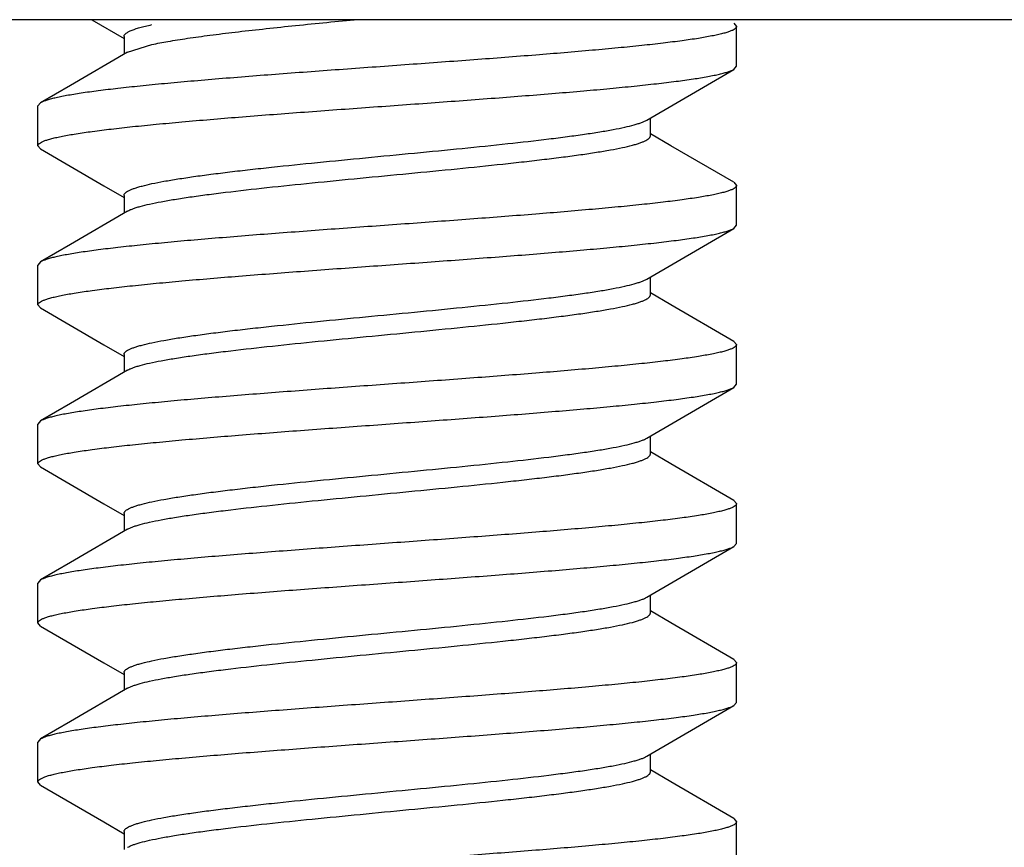
# Model space of a CAD drawing. Units: inches. Extents: x 0 to 22, y 0 to 17.
# Drawn here: x 20.3 to 20.4, y 9.1 to 9.2 of the extents above; entities that cross this region are included whole.
import ezdxf

# ---------------------------------------------------------------- set-up
doc = ezdxf.new("R2010")
doc.units = ezdxf.units.IN
doc.header["$LTSCALE"] = 1.21
doc.header["$MEASUREMENT"] = 0
doc.layers.get('0').update_dxf_attribs({"linetype": 'CONTINUOUS'})
doc.layers.add('07_ALL_FEATURES', color=7, linetype='CONTINUOUS')

msp = doc.modelspace()

# ---------------------------------------------------------------- linework, layer by layer
at = {"color": 7, "linetype": 'Continuous'}
for p, q in [((20.299346, 9.230004), (20.302505, 9.228158)), ((20.36238, 9.229651), (20.362648, 9.22934)), ((20.362648, 9.225434), (20.362648, 9.22934)), ((20.302505, 9.228363), (20.302505, 9.226615)), ((20.302857, 9.226821), (20.305227, 9.227562)), ((20.36238, 9.225123), (20.362648, 9.225434)), ((20.294315, 9.221838), (20.294048, 9.221527)), ((20.294048, 9.217621), (20.294048, 9.221527)), ((20.35419, 9.218598), (20.35419, 9.220346)), ((20.356212, 9.217621), (20.35419, 9.218803)), ((20.294315, 9.217311), (20.294048, 9.217621)), ((20.36238, 9.214026), (20.356212, 9.217621)), ((20.294315, 9.217311), (20.300533, 9.213686)), ((20.300533, 9.213686), (20.302505, 9.212533)), ((20.36238, 9.214026), (20.362648, 9.213715)), ((20.362648, 9.209809), (20.362648, 9.213715)), ((20.302505, 9.212738), (20.302505, 9.21099)), ((20.36238, 9.209498), (20.362648, 9.209809)), ((20.294315, 9.206213), (20.294048, 9.205902)), ((20.294048, 9.201996), (20.294048, 9.205902)), ((20.35419, 9.202973), (20.35419, 9.204721)), ((20.356212, 9.201996), (20.35419, 9.203178)), ((20.294315, 9.201686), (20.294048, 9.201996)), ((20.36238, 9.198401), (20.356212, 9.201996)), ((20.294315, 9.201686), (20.300533, 9.198061)), ((20.300533, 9.198061), (20.302505, 9.196908)), ((20.36238, 9.198401), (20.362648, 9.19809)), ((20.362648, 9.194184), (20.362648, 9.19809)), ((20.302505, 9.197113), (20.302505, 9.195365)), ((20.36238, 9.193873), (20.362648, 9.194184)), ((20.294315, 9.190588), (20.294048, 9.190277)), ((20.294048, 9.186371), (20.294048, 9.190277)), ((20.35419, 9.187348), (20.35419, 9.189096)), ((20.356212, 9.186371), (20.35419, 9.187553)), ((20.294315, 9.186061), (20.294048, 9.186371)), ((20.294315, 9.186061), (20.300533, 9.182436)), ((20.36238, 9.182776), (20.356212, 9.186371)), ((20.36238, 9.182776), (20.362648, 9.182465)), ((20.300533, 9.182436), (20.302505, 9.181283)), ((20.362648, 9.178559), (20.362648, 9.182465)), ((20.302505, 9.181488), (20.302505, 9.17974)), ((20.36238, 9.178248), (20.362648, 9.178559)), ((20.294315, 9.174963), (20.294048, 9.174652)), ((20.294048, 9.170746), (20.294048, 9.174652)), ((20.35419, 9.171723), (20.35419, 9.173471)), ((20.356212, 9.170746), (20.35419, 9.171928)), ((20.294315, 9.170436), (20.294048, 9.170746)), ((20.294315, 9.170436), (20.300533, 9.166811)), ((20.36238, 9.167151), (20.356212, 9.170746)), ((20.36238, 9.167151), (20.362648, 9.16684)), ((20.300533, 9.166811), (20.302505, 9.165658)), ((20.362648, 9.162934), (20.362648, 9.16684)), ((20.302505, 9.165863), (20.302505, 9.164115)), ((20.36238, 9.162623), (20.362648, 9.162934)), ((20.294315, 9.159338), (20.294048, 9.159027)), ((20.294048, 9.155121), (20.294048, 9.159027)), ((20.35419, 9.156098), (20.35419, 9.157846)), ((20.356212, 9.155121), (20.35419, 9.156303)), ((20.294315, 9.154811), (20.294048, 9.155121)), ((20.294315, 9.154811), (20.300533, 9.151186)), ((20.36238, 9.151526), (20.356212, 9.155121)), ((20.300533, 9.151186), (20.302505, 9.150033)), ((20.36238, 9.151526), (20.362648, 9.151215)), ((20.362648, 9.147309), (20.362648, 9.151215)), ((20.302505, 9.150238), (20.302505, 9.14849))]:
    msp.add_line(p, q, dxfattribs=at)
for points in [[(20.302857, 9.226821), (20.29725, 9.223547), (20.294315, 9.221838)], [(20.353839, 9.22014), (20.359396, 9.223385), (20.36238, 9.225123)], [(20.302857, 9.211196), (20.29725, 9.207922), (20.294315, 9.206213)], [(20.353839, 9.204515), (20.359396, 9.20776), (20.36238, 9.209498)], [(20.302857, 9.195571), (20.29725, 9.192297), (20.294315, 9.190588)], [(20.353839, 9.18889), (20.359396, 9.192135), (20.36238, 9.193873)], [(20.302857, 9.179946), (20.29725, 9.176672), (20.294315, 9.174963)], [(20.353839, 9.173265), (20.359396, 9.17651), (20.36238, 9.178248)], [(20.302857, 9.164321), (20.29725, 9.161047), (20.294315, 9.159338)], [(20.353839, 9.15764), (20.359396, 9.160885), (20.36238, 9.162623)]]:
    msp.add_lwpolyline(points, dxfattribs=at)
for points, knots in [([(20.305227, 9.227562), (20.305754, 9.227675), (20.306918, 9.227894), (20.308821, 9.228194), (20.311018, 9.228494), (20.313475, 9.228796), (20.316156, 9.229098), (20.320057, 9.22951), (20.323062, 9.229806), (20.325107, 9.230004)], [0, 0, 0, 0, 0.080684, 0.177287, 0.288472, 0.412621, 0.547916, 0.692361, 1, 1, 1, 1]), ([(20.362648, 9.22934), (20.362648, 9.22932), (20.362641, 9.229278), (20.36261, 9.229218), (20.36256, 9.22916), (20.362462, 9.229075), (20.362288, 9.228973), (20.36202, 9.228859), (20.361678, 9.228744), (20.361263, 9.228628), (20.360775, 9.228512), (20.359984, 9.228348), (20.35882, 9.228147), (20.357222, 9.227916), (20.355368, 9.227685), (20.353274, 9.227453), (20.350959, 9.227221), (20.347492, 9.2269), (20.342773, 9.226507), (20.336768, 9.226047), (20.330465, 9.225586), (20.324087, 9.225126), (20.317859, 9.224665), (20.312865, 9.224274), (20.30911, 9.223956), (20.306534, 9.223723), (20.304151, 9.22349), (20.301984, 9.223258), (20.30005, 9.223026), (20.298367, 9.222795), (20.297129, 9.222595), (20.296277, 9.222431), (20.295742, 9.222315), (20.295279, 9.222199), (20.29489, 9.222084), (20.294574, 9.221969), (20.294392, 9.221883), (20.294315, 9.221838)], [0, 0, 0, 0, 0.00086, 0.001805, 0.002899, 0.004186, 0.007422, 0.011628, 0.016847, 0.023092, 0.030361, 0.038649, 0.058235, 0.081703, 0.108865, 0.13949, 0.173315, 0.210045, 0.290911, 0.379251, 0.471956, 0.56576, 0.65736, 0.743525, 0.783611, 0.821219, 0.856025, 0.88772, 0.916037, 0.940729, 0.961598, 0.970544, 0.978478, 0.98539, 0.991276, 0.996139, 1, 1, 1, 1]), ([(20.302505, 9.228363), (20.302505, 9.228388), (20.302513, 9.228439), (20.302548, 9.228512), (20.302604, 9.228585), (20.302681, 9.228657), (20.302779, 9.228728), (20.302949, 9.22883), (20.303217, 9.228954), (20.303604, 9.229096), (20.304073, 9.229238), (20.304622, 9.22938), (20.305017, 9.22947), (20.305227, 9.229515)], [0, 0, 0, 0, 0.02383, 0.049685, 0.079172, 0.113371, 0.152964, 0.198373, 0.307585, 0.442254, 0.60267, 0.788689, 1, 1, 1, 1]), ([(20.294048, 9.217621), (20.294048, 9.217641), (20.294055, 9.217683), (20.294086, 9.217743), (20.294135, 9.217802), (20.294233, 9.217886), (20.294408, 9.217988), (20.294676, 9.218102), (20.295017, 9.218218), (20.295433, 9.218333), (20.29592, 9.218449), (20.296712, 9.218614), (20.297875, 9.218814), (20.299474, 9.219045), (20.301328, 9.219276), (20.303421, 9.219508), (20.305736, 9.219741), (20.309203, 9.220061), (20.313923, 9.220455), (20.319928, 9.220914), (20.326231, 9.221375), (20.332609, 9.221835), (20.338837, 9.222296), (20.343831, 9.222687), (20.347585, 9.223006), (20.350161, 9.223239), (20.352544, 9.223471), (20.354712, 9.223703), (20.356646, 9.223935), (20.358329, 9.224166), (20.359566, 9.224366), (20.360419, 9.22453), (20.360954, 9.224646), (20.361416, 9.224762), (20.361806, 9.224878), (20.362121, 9.224993), (20.362303, 9.225078), (20.36238, 9.225123)], [0, 0, 0, 0, 0.00086, 0.001805, 0.002899, 0.004186, 0.007422, 0.011629, 0.016848, 0.023092, 0.030362, 0.03865, 0.058236, 0.081704, 0.108867, 0.139492, 0.173317, 0.210047, 0.290913, 0.379257, 0.471965, 0.565768, 0.657366, 0.743526, 0.78361, 0.821216, 0.856021, 0.887717, 0.916035, 0.940728, 0.961597, 0.970544, 0.978477, 0.98539, 0.991276, 0.996139, 1, 1, 1, 1]), ([(20.302505, 9.212738), (20.302505, 9.212758), (20.30251, 9.212798), (20.302532, 9.212857), (20.302568, 9.212915), (20.302639, 9.212997), (20.302766, 9.213098), (20.302963, 9.213212), (20.303215, 9.213326), (20.30352, 9.213441), (20.303878, 9.213555), (20.304458, 9.213717), (20.305312, 9.213915), (20.306486, 9.214143), (20.307849, 9.214371), (20.309389, 9.2146), (20.311092, 9.21483), (20.312944, 9.215059), (20.31493, 9.215289), (20.317792, 9.215603), (20.321567, 9.215988), (20.32624, 9.216443), (20.330986, 9.216898), (20.335641, 9.217352), (20.340044, 9.217806), (20.343486, 9.218194), (20.345999, 9.218511), (20.347667, 9.218741), (20.349168, 9.218969), (20.350489, 9.219198), (20.35162, 9.219425), (20.352436, 9.219623), (20.352985, 9.219786), (20.353319, 9.2199), (20.3536, 9.220014), (20.353766, 9.220098), (20.353839, 9.22014)], [0, 0, 0, 0, 0.001117, 0.002297, 0.003593, 0.005044, 0.008518, 0.012864, 0.018143, 0.024384, 0.031595, 0.039779, 0.059034, 0.082029, 0.108605, 0.138544, 0.171605, 0.207513, 0.245963, 0.286632, 0.373219, 0.464322, 0.556831, 0.647581, 0.733473, 0.81158, 0.846874, 0.879258, 0.908463, 0.934249, 0.956421, 0.974814, 0.982563, 0.989341, 0.995147, 1, 1, 1, 1]), ([(20.302857, 9.211196), (20.302929, 9.211239), (20.303095, 9.211322), (20.303376, 9.211436), (20.303711, 9.211551), (20.304259, 9.211713), (20.305076, 9.211911), (20.306206, 9.212138), (20.307527, 9.212367), (20.309028, 9.212596), (20.310696, 9.212825), (20.31321, 9.213142), (20.316651, 9.213531), (20.321054, 9.213984), (20.325709, 9.214439), (20.330455, 9.214893), (20.335128, 9.215348), (20.338903, 9.215734), (20.341765, 9.216047), (20.343751, 9.216277), (20.345603, 9.216507), (20.347307, 9.216736), (20.348846, 9.216965), (20.350209, 9.217194), (20.351383, 9.217421), (20.352237, 9.217619), (20.352817, 9.217781), (20.353176, 9.217896), (20.353481, 9.21801), (20.353732, 9.218124), (20.353929, 9.218238), (20.354057, 9.218339), (20.354127, 9.218421), (20.354163, 9.218479), (20.354185, 9.218538), (20.35419, 9.218578), (20.35419, 9.218598)], [0, 0, 0, 0, 0.004856, 0.010663, 0.017437, 0.025185, 0.043582, 0.06575, 0.091539, 0.120744, 0.153127, 0.188422, 0.266529, 0.35242, 0.44317, 0.535678, 0.626782, 0.713369, 0.754036, 0.792487, 0.828395, 0.861455, 0.891397, 0.917968, 0.940967, 0.960218, 0.968403, 0.975617, 0.981858, 0.987135, 0.991479, 0.994954, 0.996406, 0.997703, 0.998883, 1, 1, 1, 1]), ([(20.362648, 9.213715), (20.362648, 9.213695), (20.362641, 9.213653), (20.36261, 9.213593), (20.36256, 9.213535), (20.362462, 9.21345), (20.362288, 9.213348), (20.36202, 9.213234), (20.361678, 9.213119), (20.361263, 9.213003), (20.360775, 9.212887), (20.359984, 9.212722), (20.35882, 9.212522), (20.357222, 9.212291), (20.355368, 9.21206), (20.353274, 9.211828), (20.350959, 9.211595), (20.347492, 9.211275), (20.342773, 9.210882), (20.336767, 9.210422), (20.330464, 9.209961), (20.324086, 9.209501), (20.317858, 9.20904), (20.312865, 9.208649), (20.309111, 9.208331), (20.306534, 9.208098), (20.304152, 9.207865), (20.301984, 9.207633), (20.30005, 9.207401), (20.298367, 9.20717), (20.297129, 9.20697), (20.296277, 9.206806), (20.295742, 9.20669), (20.295279, 9.206574), (20.29489, 9.206459), (20.294574, 9.206344), (20.294392, 9.206258), (20.294315, 9.206213)], [0, 0, 0, 0, 0.00086, 0.001805, 0.002899, 0.004186, 0.007422, 0.011629, 0.016848, 0.023092, 0.030362, 0.03865, 0.058236, 0.081704, 0.108867, 0.139493, 0.173317, 0.210047, 0.290915, 0.379261, 0.47197, 0.565773, 0.657369, 0.743527, 0.78361, 0.821216, 0.856021, 0.887717, 0.916035, 0.940728, 0.961597, 0.970544, 0.978477, 0.98539, 0.991276, 0.996139, 1, 1, 1, 1]), ([(20.294048, 9.201996), (20.294048, 9.202016), (20.294055, 9.202058), (20.294086, 9.202118), (20.294135, 9.202177), (20.294233, 9.202261), (20.294408, 9.202363), (20.294676, 9.202477), (20.295017, 9.202593), (20.295432, 9.202708), (20.29592, 9.202824), (20.296711, 9.202989), (20.297875, 9.203189), (20.299473, 9.20342), (20.301327, 9.203651), (20.303421, 9.203883), (20.305736, 9.204116), (20.309203, 9.204436), (20.313922, 9.20483), (20.319927, 9.205289), (20.326231, 9.20575), (20.332609, 9.20621), (20.338837, 9.206671), (20.343831, 9.207062), (20.347585, 9.207381), (20.350161, 9.207614), (20.352544, 9.207846), (20.354712, 9.208078), (20.356646, 9.20831), (20.358329, 9.208541), (20.359566, 9.208741), (20.360419, 9.208905), (20.360954, 9.209021), (20.361416, 9.209137), (20.361806, 9.209253), (20.362121, 9.209368), (20.362303, 9.209453), (20.36238, 9.209498)], [0, 0, 0, 0, 0.00086, 0.001805, 0.002899, 0.004185, 0.007422, 0.011628, 0.016847, 0.023091, 0.03036, 0.038647, 0.058233, 0.0817, 0.108862, 0.139487, 0.173312, 0.210042, 0.290911, 0.379252, 0.471957, 0.565761, 0.657362, 0.743528, 0.783614, 0.821222, 0.856028, 0.887723, 0.916039, 0.94073, 0.961598, 0.970545, 0.978478, 0.98539, 0.991276, 0.996139, 1, 1, 1, 1]), ([(20.302505, 9.197113), (20.302505, 9.197133), (20.30251, 9.197173), (20.302532, 9.197232), (20.302568, 9.19729), (20.302639, 9.197372), (20.302766, 9.197473), (20.302964, 9.197587), (20.303215, 9.197701), (20.30352, 9.197816), (20.303878, 9.19793), (20.304458, 9.198092), (20.305312, 9.19829), (20.306486, 9.198518), (20.307849, 9.198746), (20.309389, 9.198975), (20.311092, 9.199205), (20.312944, 9.199434), (20.31493, 9.199664), (20.317792, 9.199978), (20.321567, 9.200363), (20.32624, 9.200818), (20.330986, 9.201273), (20.335641, 9.201727), (20.340044, 9.202181), (20.343486, 9.202569), (20.345999, 9.202886), (20.347667, 9.203116), (20.349168, 9.203345), (20.350489, 9.203573), (20.35162, 9.2038), (20.352436, 9.203998), (20.352985, 9.204161), (20.353319, 9.204275), (20.3536, 9.204389), (20.353766, 9.204473), (20.353839, 9.204515)], [0, 0, 0, 0, 0.001117, 0.002297, 0.003593, 0.005046, 0.008521, 0.012866, 0.018142, 0.024383, 0.031597, 0.039783, 0.059033, 0.082032, 0.108604, 0.138545, 0.171606, 0.207513, 0.245965, 0.286631, 0.373219, 0.464323, 0.556831, 0.64758, 0.733472, 0.811579, 0.846873, 0.879258, 0.908461, 0.934251, 0.956418, 0.974815, 0.982564, 0.989338, 0.995144, 1, 1, 1, 1]), ([(20.302857, 9.195571), (20.30293, 9.195614), (20.303095, 9.195697), (20.303376, 9.195811), (20.303711, 9.195926), (20.304259, 9.196088), (20.305076, 9.196286), (20.306206, 9.196513), (20.307527, 9.196742), (20.309028, 9.196971), (20.310696, 9.1972), (20.31321, 9.197517), (20.316651, 9.197905), (20.321054, 9.198359), (20.325709, 9.198814), (20.330455, 9.199268), (20.335128, 9.199723), (20.338903, 9.200109), (20.341765, 9.200422), (20.343751, 9.200652), (20.345603, 9.200882), (20.347307, 9.201111), (20.348846, 9.20134), (20.350209, 9.201568), (20.351383, 9.201796), (20.352237, 9.201994), (20.352818, 9.202156), (20.353176, 9.202271), (20.353481, 9.202385), (20.353732, 9.202499), (20.353929, 9.202613), (20.354057, 9.202714), (20.354127, 9.202796), (20.354163, 9.202854), (20.354185, 9.202913), (20.35419, 9.202953), (20.35419, 9.202973)], [0, 0, 0, 0, 0.004853, 0.010658, 0.017435, 0.025186, 0.043578, 0.06575, 0.091537, 0.120741, 0.153126, 0.188419, 0.266526, 0.352419, 0.443169, 0.535677, 0.626781, 0.713368, 0.754036, 0.792487, 0.828394, 0.861457, 0.891395, 0.917971, 0.940966, 0.96022, 0.968406, 0.975617, 0.981856, 0.987135, 0.991482, 0.994956, 0.996408, 0.997703, 0.998883, 1, 1, 1, 1]), ([(20.362648, 9.19809), (20.362648, 9.19807), (20.362641, 9.198028), (20.36261, 9.197968), (20.36256, 9.19791), (20.362462, 9.197825), (20.362288, 9.197723), (20.36202, 9.197609), (20.361678, 9.197494), (20.361263, 9.197378), (20.360775, 9.197262), (20.359984, 9.197098), (20.35882, 9.196897), (20.357222, 9.196666), (20.355368, 9.196435), (20.353274, 9.196203), (20.350959, 9.195971), (20.347492, 9.19565), (20.342773, 9.195257), (20.336767, 9.194797), (20.330464, 9.194336), (20.324085, 9.193876), (20.317858, 9.193415), (20.312864, 9.193024), (20.30911, 9.192706), (20.306534, 9.192473), (20.304151, 9.19224), (20.301983, 9.192008), (20.300049, 9.191776), (20.298366, 9.191545), (20.297129, 9.191345), (20.296276, 9.191181), (20.295742, 9.191065), (20.295279, 9.190949), (20.29489, 9.190834), (20.294574, 9.190719), (20.294392, 9.190633), (20.294315, 9.190588)], [0, 0, 0, 0, 0.00086, 0.001805, 0.002899, 0.004186, 0.007422, 0.011628, 0.016847, 0.023092, 0.030361, 0.038649, 0.058234, 0.081701, 0.108862, 0.139485, 0.17331, 0.210041, 0.290915, 0.379266, 0.471977, 0.56578, 0.657372, 0.74353, 0.783613, 0.821221, 0.856026, 0.887722, 0.916039, 0.940731, 0.961599, 0.970546, 0.978479, 0.985391, 0.991276, 0.996139, 1, 1, 1, 1]), ([(20.294048, 9.186371), (20.294048, 9.186391), (20.294055, 9.186433), (20.294086, 9.186493), (20.294135, 9.186552), (20.294233, 9.186636), (20.294408, 9.186738), (20.294676, 9.186852), (20.295017, 9.186968), (20.295432, 9.187083), (20.29592, 9.187199), (20.296711, 9.187364), (20.297875, 9.187564), (20.299473, 9.187795), (20.301327, 9.188026), (20.303421, 9.188258), (20.305735, 9.188491), (20.309203, 9.188811), (20.313922, 9.189205), (20.319928, 9.189664), (20.326231, 9.190125), (20.33261, 9.190585), (20.338837, 9.191046), (20.343831, 9.191437), (20.347586, 9.191756), (20.350162, 9.191989), (20.352545, 9.192221), (20.354712, 9.192453), (20.356646, 9.192685), (20.358329, 9.192916), (20.359567, 9.193116), (20.360419, 9.19328), (20.360954, 9.193396), (20.361416, 9.193512), (20.361806, 9.193628), (20.362121, 9.193743), (20.362303, 9.193828), (20.36238, 9.193873)], [0, 0, 0, 0, 0.00086, 0.001805, 0.002899, 0.004186, 0.007422, 0.011628, 0.016847, 0.02309, 0.030359, 0.038646, 0.05823, 0.081694, 0.108855, 0.139478, 0.173303, 0.210033, 0.290906, 0.379257, 0.471968, 0.565773, 0.657372, 0.743536, 0.783622, 0.82123, 0.856035, 0.88773, 0.916046, 0.940736, 0.961602, 0.970548, 0.97848, 0.985391, 0.991277, 0.996139, 1, 1, 1, 1]), ([(20.302505, 9.181488), (20.302505, 9.181508), (20.30251, 9.181548), (20.302532, 9.181607), (20.302568, 9.181665), (20.302639, 9.181747), (20.302766, 9.181848), (20.302963, 9.181962), (20.303215, 9.182076), (20.30352, 9.182191), (20.303878, 9.182305), (20.304458, 9.182467), (20.305312, 9.182665), (20.306486, 9.182893), (20.307849, 9.183121), (20.309389, 9.18335), (20.311092, 9.18358), (20.312944, 9.183809), (20.31493, 9.184039), (20.317792, 9.184353), (20.321567, 9.184738), (20.32624, 9.185193), (20.330986, 9.185648), (20.335641, 9.186102), (20.340044, 9.186556), (20.343486, 9.186944), (20.345999, 9.187261), (20.347667, 9.187491), (20.349168, 9.187719), (20.350489, 9.187948), (20.35162, 9.188175), (20.352436, 9.188373), (20.352985, 9.188536), (20.353319, 9.18865), (20.3536, 9.188764), (20.353766, 9.188848), (20.353839, 9.18889)], [0, 0, 0, 0, 0.001117, 0.002297, 0.003593, 0.005045, 0.008518, 0.012864, 0.018143, 0.024384, 0.031595, 0.039779, 0.059034, 0.082029, 0.108605, 0.138544, 0.171605, 0.207513, 0.245963, 0.286632, 0.373219, 0.464322, 0.556831, 0.647581, 0.733473, 0.81158, 0.846874, 0.879258, 0.908463, 0.934249, 0.956421, 0.974814, 0.982563, 0.989341, 0.995147, 1, 1, 1, 1]), ([(20.302857, 9.179946), (20.302929, 9.179989), (20.303095, 9.180072), (20.303376, 9.180186), (20.303711, 9.180301), (20.304259, 9.180463), (20.305076, 9.180661), (20.306206, 9.180888), (20.307527, 9.181117), (20.309028, 9.181346), (20.310696, 9.181575), (20.31321, 9.181892), (20.316651, 9.182281), (20.321054, 9.182734), (20.325709, 9.183189), (20.330455, 9.183643), (20.335128, 9.184098), (20.338903, 9.184484), (20.341765, 9.184797), (20.343751, 9.185027), (20.345603, 9.185257), (20.347307, 9.185486), (20.348846, 9.185715), (20.350209, 9.185944), (20.351383, 9.186171), (20.352237, 9.186369), (20.352817, 9.186531), (20.353176, 9.186646), (20.353481, 9.18676), (20.353732, 9.186874), (20.353929, 9.186988), (20.354057, 9.187089), (20.354127, 9.187171), (20.354163, 9.187229), (20.354185, 9.187288), (20.35419, 9.187328), (20.35419, 9.187348)], [0, 0, 0, 0, 0.004856, 0.010663, 0.017437, 0.025185, 0.043582, 0.06575, 0.091539, 0.120744, 0.153127, 0.188422, 0.266529, 0.35242, 0.44317, 0.535678, 0.626782, 0.713369, 0.754036, 0.792487, 0.828395, 0.861455, 0.891397, 0.917968, 0.940967, 0.960218, 0.968403, 0.975617, 0.981858, 0.987135, 0.991479, 0.994954, 0.996406, 0.997703, 0.998883, 1, 1, 1, 1]), ([(20.362648, 9.182465), (20.362648, 9.182445), (20.362641, 9.182403), (20.36261, 9.182343), (20.36256, 9.182285), (20.362462, 9.1822), (20.362288, 9.182098), (20.36202, 9.181984), (20.361678, 9.181869), (20.361263, 9.181753), (20.360775, 9.181637), (20.359984, 9.181473), (20.35882, 9.181272), (20.357223, 9.181042), (20.355369, 9.18081), (20.353275, 9.180578), (20.35096, 9.180346), (20.347493, 9.180025), (20.342773, 9.179632), (20.336768, 9.179172), (20.330464, 9.178711), (20.324086, 9.178251), (20.317858, 9.17779), (20.312864, 9.177399), (20.30911, 9.17708), (20.306533, 9.176848), (20.304151, 9.176615), (20.301983, 9.176383), (20.300049, 9.176151), (20.298366, 9.17592), (20.297129, 9.17572), (20.296276, 9.175556), (20.295742, 9.17544), (20.295279, 9.175324), (20.29489, 9.175209), (20.294574, 9.175094), (20.294392, 9.175008), (20.294315, 9.174963)], [0, 0, 0, 0, 0.00086, 0.001805, 0.002899, 0.004186, 0.007422, 0.011628, 0.016846, 0.02309, 0.030358, 0.038645, 0.058229, 0.081694, 0.108855, 0.139478, 0.173303, 0.210033, 0.290906, 0.379255, 0.471965, 0.56577, 0.65737, 0.743536, 0.783622, 0.82123, 0.856035, 0.88773, 0.916046, 0.940735, 0.961601, 0.970547, 0.97848, 0.985391, 0.991277, 0.996139, 1, 1, 1, 1]), ([(20.294048, 9.170746), (20.294048, 9.170766), (20.294055, 9.170808), (20.294086, 9.170868), (20.294135, 9.170927), (20.294233, 9.171011), (20.294408, 9.171113), (20.294676, 9.171227), (20.295017, 9.171343), (20.295432, 9.171458), (20.29592, 9.171574), (20.296712, 9.171739), (20.297875, 9.171939), (20.299473, 9.17217), (20.301327, 9.172401), (20.303421, 9.172633), (20.305736, 9.172866), (20.309203, 9.173186), (20.313923, 9.17358), (20.319928, 9.174039), (20.326232, 9.1745), (20.33261, 9.174961), (20.338837, 9.175421), (20.343831, 9.175812), (20.347585, 9.176131), (20.350161, 9.176364), (20.352544, 9.176596), (20.354712, 9.176828), (20.356646, 9.17706), (20.358329, 9.177291), (20.359566, 9.177491), (20.360419, 9.177655), (20.360954, 9.177771), (20.361416, 9.177887), (20.361806, 9.178003), (20.362121, 9.178118), (20.362303, 9.178203), (20.36238, 9.178248)], [0, 0, 0, 0, 0.00086, 0.001805, 0.002899, 0.004186, 0.007422, 0.011628, 0.016847, 0.023092, 0.030361, 0.038649, 0.058234, 0.081701, 0.108862, 0.139486, 0.173311, 0.210042, 0.290916, 0.379266, 0.471977, 0.56578, 0.657372, 0.743529, 0.783613, 0.82122, 0.856025, 0.887721, 0.916038, 0.94073, 0.961599, 0.970545, 0.978478, 0.98539, 0.991276, 0.996139, 1, 1, 1, 1]), ([(20.302505, 9.165863), (20.302505, 9.165883), (20.30251, 9.165923), (20.302532, 9.165982), (20.302568, 9.16604), (20.302639, 9.166122), (20.302766, 9.166223), (20.302964, 9.166337), (20.303215, 9.166451), (20.30352, 9.166566), (20.303878, 9.16668), (20.304458, 9.166842), (20.305312, 9.16704), (20.306486, 9.167268), (20.307849, 9.167496), (20.309389, 9.167725), (20.311092, 9.167955), (20.312944, 9.168184), (20.31493, 9.168414), (20.317792, 9.168728), (20.321567, 9.169113), (20.32624, 9.169568), (20.330986, 9.170023), (20.335641, 9.170477), (20.340044, 9.170931), (20.343486, 9.171319), (20.345999, 9.171636), (20.347667, 9.171866), (20.349168, 9.172095), (20.350489, 9.172323), (20.35162, 9.17255), (20.352436, 9.172748), (20.352985, 9.172911), (20.353319, 9.173025), (20.3536, 9.173139), (20.353766, 9.173223), (20.353839, 9.173265)], [0, 0, 0, 0, 0.001117, 0.002297, 0.003593, 0.005046, 0.008521, 0.012866, 0.018142, 0.024383, 0.031597, 0.039783, 0.059033, 0.082032, 0.108604, 0.138545, 0.171606, 0.207513, 0.245965, 0.286631, 0.373219, 0.464323, 0.556831, 0.64758, 0.733472, 0.811579, 0.846873, 0.879258, 0.908461, 0.934251, 0.956419, 0.974815, 0.982564, 0.989338, 0.995144, 1, 1, 1, 1]), ([(20.302857, 9.164321), (20.30293, 9.164364), (20.303095, 9.164447), (20.303376, 9.164561), (20.303711, 9.164676), (20.304259, 9.164838), (20.305076, 9.165036), (20.306206, 9.165263), (20.307527, 9.165492), (20.309028, 9.165721), (20.310696, 9.16595), (20.31321, 9.166267), (20.316651, 9.166655), (20.321054, 9.167109), (20.325709, 9.167564), (20.330455, 9.168018), (20.335128, 9.168473), (20.338903, 9.168859), (20.341765, 9.169172), (20.343751, 9.169402), (20.345603, 9.169632), (20.347307, 9.169861), (20.348846, 9.17009), (20.350209, 9.170318), (20.351383, 9.170546), (20.352237, 9.170744), (20.352818, 9.170906), (20.353176, 9.171021), (20.353481, 9.171135), (20.353732, 9.171249), (20.353929, 9.171363), (20.354057, 9.171464), (20.354127, 9.171546), (20.354163, 9.171604), (20.354185, 9.171663), (20.35419, 9.171703), (20.35419, 9.171723)], [0, 0, 0, 0, 0.004853, 0.010658, 0.017435, 0.025186, 0.043578, 0.065749, 0.091537, 0.120741, 0.153126, 0.188419, 0.266526, 0.352419, 0.443169, 0.535677, 0.626781, 0.713368, 0.754036, 0.792487, 0.828394, 0.861457, 0.891395, 0.917971, 0.940966, 0.96022, 0.968406, 0.975617, 0.981856, 0.987135, 0.991481, 0.994956, 0.996408, 0.997703, 0.998883, 1, 1, 1, 1]), ([(20.362648, 9.16684), (20.362648, 9.16682), (20.362641, 9.166778), (20.36261, 9.166718), (20.36256, 9.16666), (20.362462, 9.166575), (20.362288, 9.166473), (20.36202, 9.166359), (20.361678, 9.166244), (20.361263, 9.166128), (20.360775, 9.166012), (20.359984, 9.165848), (20.35882, 9.165647), (20.357222, 9.165416), (20.355368, 9.165185), (20.353274, 9.164953), (20.350959, 9.164721), (20.347492, 9.1644), (20.342773, 9.164007), (20.336768, 9.163547), (20.330465, 9.163086), (20.324086, 9.162626), (20.317859, 9.162165), (20.312865, 9.161774), (20.30911, 9.161456), (20.306534, 9.161223), (20.304151, 9.16099), (20.301983, 9.160758), (20.30005, 9.160526), (20.298366, 9.160295), (20.297129, 9.160095), (20.296277, 9.159931), (20.295742, 9.159815), (20.295279, 9.159699), (20.29489, 9.159584), (20.294574, 9.159469), (20.294392, 9.159383), (20.294315, 9.159338)], [0, 0, 0, 0, 0.00086, 0.001805, 0.002899, 0.004185, 0.007422, 0.011628, 0.016847, 0.023091, 0.03036, 0.038648, 0.058233, 0.081701, 0.108863, 0.139488, 0.173313, 0.210043, 0.290911, 0.379252, 0.471956, 0.565761, 0.657361, 0.743527, 0.783613, 0.821222, 0.856027, 0.887722, 0.916039, 0.94073, 0.961598, 0.970545, 0.978478, 0.98539, 0.991276, 0.996139, 1, 1, 1, 1]), ([(20.294048, 9.155121), (20.294048, 9.155141), (20.294055, 9.155183), (20.294086, 9.155243), (20.294135, 9.155302), (20.294233, 9.155386), (20.294408, 9.155488), (20.294676, 9.155602), (20.295017, 9.155718), (20.295433, 9.155833), (20.29592, 9.155949), (20.296712, 9.156114), (20.297875, 9.156314), (20.299474, 9.156545), (20.301328, 9.156776), (20.303421, 9.157008), (20.305736, 9.157241), (20.309204, 9.157561), (20.313923, 9.157955), (20.319928, 9.158414), (20.326231, 9.158875), (20.33261, 9.159335), (20.338837, 9.159796), (20.343831, 9.160187), (20.347585, 9.160506), (20.350161, 9.160739), (20.352544, 9.160971), (20.354712, 9.161203), (20.356646, 9.161435), (20.358329, 9.161666), (20.359566, 9.161866), (20.360419, 9.16203), (20.360954, 9.162146), (20.361416, 9.162262), (20.361806, 9.162378), (20.362121, 9.162493), (20.362303, 9.162578), (20.36238, 9.162623)], [0, 0, 0, 0, 0.00086, 0.001805, 0.002899, 0.004186, 0.007422, 0.011629, 0.016848, 0.023092, 0.030362, 0.03865, 0.058236, 0.081704, 0.108867, 0.139493, 0.173317, 0.210047, 0.290914, 0.37926, 0.471968, 0.565772, 0.657368, 0.743527, 0.78361, 0.821216, 0.856021, 0.887717, 0.916035, 0.940728, 0.961597, 0.970544, 0.978477, 0.98539, 0.991276, 0.996139, 1, 1, 1, 1]), ([(20.302505, 9.150238), (20.302505, 9.150258), (20.30251, 9.150298), (20.302532, 9.150357), (20.302568, 9.150415), (20.302639, 9.150497), (20.302766, 9.150598), (20.302963, 9.150712), (20.303215, 9.150826), (20.30352, 9.150941), (20.303878, 9.151055), (20.304458, 9.151217), (20.305312, 9.151415), (20.306486, 9.151643), (20.307849, 9.151871), (20.309389, 9.1521), (20.311092, 9.15233), (20.312944, 9.152559), (20.31493, 9.152789), (20.317792, 9.153103), (20.321567, 9.153488), (20.32624, 9.153943), (20.330986, 9.154398), (20.335641, 9.154852), (20.340044, 9.155306), (20.343486, 9.155694), (20.345999, 9.156011), (20.347667, 9.156241), (20.349168, 9.156469), (20.350489, 9.156698), (20.35162, 9.156925), (20.352436, 9.157123), (20.352985, 9.157286), (20.353319, 9.1574), (20.3536, 9.157514), (20.353766, 9.157598), (20.353839, 9.15764)], [0, 0, 0, 0, 0.001117, 0.002297, 0.003593, 0.005045, 0.008518, 0.012864, 0.018143, 0.024384, 0.031595, 0.039779, 0.059034, 0.082029, 0.108605, 0.138544, 0.171605, 0.207513, 0.245963, 0.286632, 0.373219, 0.464322, 0.556831, 0.647581, 0.733473, 0.81158, 0.846874, 0.879257, 0.908463, 0.934249, 0.956421, 0.974814, 0.982563, 0.98934, 0.995147, 1, 1, 1, 1]), ([(20.302857, 9.148696), (20.302929, 9.148739), (20.303095, 9.148822), (20.303376, 9.148936), (20.303711, 9.149051), (20.304259, 9.149213), (20.305076, 9.149411), (20.306206, 9.149638), (20.307527, 9.149867), (20.309028, 9.150096), (20.310696, 9.150325), (20.31321, 9.150642), (20.316651, 9.151031), (20.321054, 9.151484), (20.325709, 9.151939), (20.330455, 9.152393), (20.335128, 9.152848), (20.338903, 9.153234), (20.341765, 9.153547), (20.343751, 9.153777), (20.345603, 9.154007), (20.347307, 9.154236), (20.348846, 9.154465), (20.350209, 9.154694), (20.351383, 9.154921), (20.352237, 9.155119), (20.352817, 9.155281), (20.353176, 9.155396), (20.353481, 9.15551), (20.353732, 9.155624), (20.353929, 9.155738), (20.354057, 9.155839), (20.354127, 9.155921), (20.354163, 9.155979), (20.354185, 9.156038), (20.35419, 9.156078), (20.35419, 9.156098)], [0, 0, 0, 0, 0.004856, 0.010663, 0.017438, 0.025185, 0.043582, 0.06575, 0.091539, 0.120744, 0.153127, 0.188422, 0.266529, 0.35242, 0.44317, 0.535678, 0.626782, 0.713369, 0.754036, 0.792487, 0.828395, 0.861455, 0.891397, 0.917968, 0.940967, 0.960218, 0.968403, 0.975616, 0.981858, 0.987135, 0.991479, 0.994954, 0.996406, 0.997703, 0.998883, 1, 1, 1, 1]), ([(20.362648, 9.151215), (20.362648, 9.151195), (20.362641, 9.151153), (20.36261, 9.151093), (20.36256, 9.151035), (20.362462, 9.15095), (20.362288, 9.150848), (20.36202, 9.150734), (20.361678, 9.150619), (20.361263, 9.150503), (20.360775, 9.150387), (20.359984, 9.150222), (20.35882, 9.150022), (20.357222, 9.149791), (20.355368, 9.14956), (20.353274, 9.149328), (20.350959, 9.149095), (20.347492, 9.148775), (20.342773, 9.148382), (20.336768, 9.147922), (20.330464, 9.147461), (20.324086, 9.147001), (20.317859, 9.14654), (20.312865, 9.146149), (20.309111, 9.145831), (20.306534, 9.145598), (20.304152, 9.145365), (20.301984, 9.145133), (20.30005, 9.144901), (20.298367, 9.14467), (20.297129, 9.14447), (20.296277, 9.144306), (20.295742, 9.14419), (20.295279, 9.144074), (20.29489, 9.143959), (20.294574, 9.143844), (20.294392, 9.143758), (20.294315, 9.143713)], [0, 0, 0, 0, 0.00086, 0.001805, 0.002899, 0.004186, 0.007422, 0.011629, 0.016848, 0.023092, 0.030362, 0.03865, 0.058236, 0.081704, 0.108867, 0.139493, 0.173317, 0.210047, 0.290914, 0.379258, 0.471966, 0.56577, 0.657367, 0.743527, 0.78361, 0.821216, 0.856021, 0.887717, 0.916035, 0.940728, 0.961597, 0.970544, 0.978477, 0.98539, 0.991276, 0.996139, 1, 1, 1, 1])]:
    msp.add_open_spline(points, degree=3, knots=knots, dxfattribs=at)
at = {"layer": '07_ALL_FEATURES', "color": 7, "linetype": 'Continuous'}
msp.add_line((20.879243, 9.230004), (18.454243, 9.230004), dxfattribs=at)

doc.saveas('drawing.dxf')
